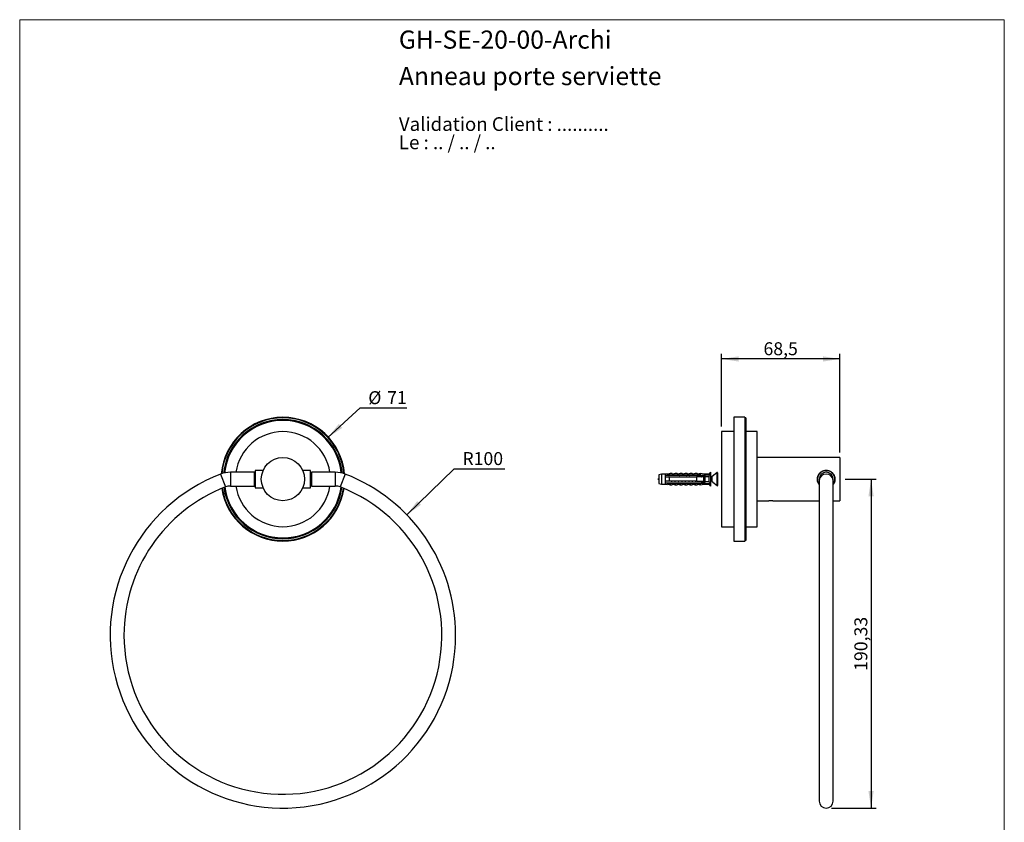
# Model space of a CAD drawing. Units: millimetres. Extents: x 50 to 1000, y 64 to 1435.
# Drawn here: x 50 to 1000, y 661 to 1435 of the extents above; entities that cross this region are included whole.
import ezdxf

# ---------------------------------------------------------------- set-up
doc = ezdxf.new("R2010")
doc.units = ezdxf.units.MM
doc.header["$LTSCALE"] = 5
doc.layers.add('FORMAT', color=7, linetype='Continuous')
doc.styles.add('SLDTEXTSTYLE0', font='TXT', dxfattribs={"width": 0.7})
doc.styles.add('SLDTEXTSTYLE1', font='TXT', dxfattribs={"width": 0.629412})
doc.styles.add('SLDTEXTSTYLE2', font='TXT', dxfattribs={"width": 0.605})
doc.dimstyles.new('SLDDIMSTYLE0', dxfattribs={"dimtxt": 12.5, "dimasz": 16.51, "dimexe": 0, "dimexo": 0.0625, "dimgap": 3.125, "dimtad": 0, "dimtih": 1, "dimtoh": 1, "dimlfac": 0.6, "dimrnd": 1e-09, "dimzin": 12, "dimdsep": 46, "dimtxsty": 'SLDTEXTSTYLE2', "dimsah": 1, "dimcen": 0, "dimadec": 0, "dimazin": 3, "dimtfac": 1, "dimtofl": 0, "dimtmove": 0, "dimatfit": 3, "dimfxl": 0, "dimfrac": 2, "dimtolj": 1, "dimtzin": 12, "dimarcsym": 0})
doc.dimstyles.new('SLDDIMSTYLE1', dxfattribs={"dimtxt": 12.5, "dimasz": 16.51, "dimexe": 0, "dimexo": 0.0625, "dimgap": 3.125, "dimtad": 0, "dimtih": 1, "dimtoh": 1, "dimlfac": 0.6, "dimrnd": 1e-09, "dimzin": 12, "dimdsep": 46, "dimtxsty": 'SLDTEXTSTYLE2', "dimsah": 1, "dimcen": 0, "dimadec": 0, "dimazin": 3, "dimtfac": 1, "dimtofl": 0, "dimtmove": 0, "dimatfit": 3, "dimfxl": 0, "dimfrac": 2, "dimtolj": 1, "dimtzin": 12, "dimarcsym": 0})
doc.dimstyles.new('SLDDIMSTYLE2', dxfattribs={"dimtxt": 12.5, "dimasz": 16.51, "dimexe": 0, "dimexo": 0.0625, "dimgap": 3.125, "dimtad": 1, "dimlfac": 0.6, "dimrnd": 1e-09, "dimzin": 12, "dimdsep": 46, "dimtxsty": 'SLDTEXTSTYLE2', "dimsah": 1, "dimcen": 0.09, "dimadec": 0, "dimazin": 3, "dimtfac": 1, "dimtofl": 0, "dimtmove": 0, "dimatfit": 3, "dimfxl": 0, "dimfrac": 2, "dimtolj": 1, "dimtzin": 12, "dimarcsym": 0})

# ---------------------------------------------------------------- blocks, each defined once
blk = doc.blocks.new('SW_NOTE_0')
at = {"color": 0, "linetype": 'Continuous', "lineweight": 0, "char_height": 13.2292, "attachment_point": 1}
for s, insert, style in [('Validation Client : ..........', (0, 17.05), 'SLDTEXTSTYLE0'), ('Le : .. / .. / ..', (0, -0.59), 'SLDTEXTSTYLE1')]:
    blk.add_mtext(s, dxfattribs=dict(at, insert=insert, style=style))
blk = doc.blocks.new('_D')
at = {"layer": 'FORMAT'}
for p, q in [((423.52, 957.47), (469.25, 1001.87)), ((469.25, 1001.87), (518.22, 1001.87))]:
    blk.add_line(p, q, dxfattribs=at)
blk.add_solid([(423.52, 957.47), (437.13, 967.15), (433.59, 970.79)], dxfattribs=at)
at = {"layer": 'FORMAT', "insert": (477.18, 1017.99), "char_height": 12.5, "attachment_point": 1, "style": 'SLDTEXTSTYLE2'}
blk.add_mtext('R100', dxfattribs=at)
blk = doc.blocks.new('_D_1')
at = {"layer": 'FORMAT'}
for p, q in [((347.43, 1032.04), (378.4, 1060.62)), ((378.4, 1060.62), (423.66, 1060.62))]:
    blk.add_line(p, q, dxfattribs=at)
blk.add_solid([(347.43, 1032.04), (361.29, 1041.37), (357.84, 1045.1)], dxfattribs=at)
at = {"layer": 'FORMAT', "char_height": 12.5, "attachment_point": 1, "style": 'SLDTEXTSTYLE2'}
for s, insert in [('%%c', (386.34, 1076.73)), ('71', (404.57, 1076.77))]:
    blk.add_mtext(s, dxfattribs=dict(at, insert=insert))
blk = doc.blocks.new('_D_4')
at = {"layer": 'FORMAT'}
for p, q in [((727.29, 1042.74), (727.29, 1112.82)), ((841.45, 1017.74), (841.45, 1112.82)), ((841.45, 1107.82), (727.29, 1107.82))]:
    blk.add_line(p, q, dxfattribs=at)
for points in [[(727.29, 1107.82), (743.8, 1105.28), (743.8, 1110.36)], [(841.45, 1107.82), (824.94, 1110.36), (824.94, 1105.28)]]:
    blk.add_solid(points, dxfattribs=at)
at = {"layer": 'FORMAT', "insert": (767.66, 1123.93), "char_height": 12.5, "attachment_point": 1, "style": 'SLDTEXTSTYLE2'}
blk.add_mtext('68,5', dxfattribs=at)
blk = doc.blocks.new('_D_5')
at = {"layer": 'FORMAT'}
for p, q in [((846.45, 991.91), (876.45, 991.91)), ((871.45, 991.91), (871.45, 674.69)), ((833.12, 674.69), (876.45, 674.69))]:
    blk.add_line(p, q, dxfattribs=at)
for points in [[(871.45, 991.91), (868.91, 975.4), (873.99, 975.4)], [(871.45, 674.69), (873.99, 691.2), (868.91, 691.2)]]:
    blk.add_solid(points, dxfattribs=at)
at = {"layer": 'FORMAT', "insert": (855.34, 807.04), "char_height": 12.5, "attachment_point": 1, "rotation": 90, "style": 'SLDTEXTSTYLE2'}
blk.add_mtext('190,33', dxfattribs=at)

msp = doc.modelspace()

# ---------------------------------------------------------------- linework, layer by layer
at = {"color": 7, "linetype": 'Continuous', "lineweight": 18}
for p, q in [((50, 1435), (1000, 1435)), ((50, 1435), (50, 63.704)), ((1000, 1435), (1000, 63.704))]:
    msp.add_line(p, q, dxfattribs=at)
at = {"color": 7, "linetype": 'Continuous', "lineweight": 25}
for p, q in [((749.785, 1051.575), (738.952, 1051.575)), ((738.952, 1051.575), (738.952, 932.242)), ((749.785, 1051.575), (749.785, 932.242)), ((750.619, 1051.075), (749.785, 1051.075)), ((750.619, 1051.075), (750.619, 932.742)), ((738.952, 1037.742), (727.285, 1037.742)), ((727.285, 1037.742), (727.285, 946.075)), ((761.452, 1037.742), (750.619, 1037.742)), ((761.452, 991.908), (761.452, 1037.742)), ((841.452, 1012.742), (761.452, 1012.742)), ((841.452, 1012.742), (841.452, 991.908)), ((276.454, 998.575), (253.396, 998.575)), ((276.454, 985.242), (276.454, 998.575)), ((277.288, 998.158), (276.454, 998.158)), ((284.86, 1000.242), (277.288, 1000.242)), ((277.288, 1000.242), (277.288, 983.575)), ((330.621, 1000.242), (323.048, 1000.242)), ((330.621, 991.908), (330.621, 1000.242)), ((331.454, 998.158), (330.621, 998.158)), ((354.512, 998.575), (331.454, 998.575)), ((331.454, 998.575), (331.454, 985.242)), ((716.619, 998.742), (714.952, 996.7)), ((716.619, 998.742), (716.619, 985.075)), ((722.879, 998.167), (717.68, 994.008)), ((723.285, 997.971), (723.285, 991.908)), ((330.621, 983.575), (330.621, 991.908)), ((669.118, 996.7), (666.785, 996.075)), ((666.785, 996.075), (666.785, 987.742)), ((672.785, 996.7), (669.118, 996.7)), ((669.118, 996.7), (669.118, 987.117)), ((674.785, 997.026), (672.785, 996.7)), ((672.785, 996.7), (672.785, 995.325)), ((672.785, 995.325), (672.785, 993.992)), ((672.785, 993.992), (672.785, 989.825)), ((672.785, 989.825), (672.785, 988.492)), ((672.785, 988.492), (672.785, 987.117)), ((674.785, 996.844), (674.785, 997.026)), ((677.452, 997.325), (675.64, 996.645)), ((676.619, 995.724), (676.619, 995.753)), ((676.619, 995.753), (704.952, 995.753)), ((676.619, 995.724), (676.619, 995.325)), ((676.619, 995.724), (704.952, 995.724)), ((706.452, 995.325), (676.619, 995.325)), ((676.619, 993.992), (676.619, 989.825)), ((676.619, 993.992), (703.452, 993.992)), ((703.452, 989.825), (676.619, 989.825)), ((676.619, 988.492), (676.619, 988.092)), ((676.619, 988.492), (706.452, 988.492)), ((704.952, 988.092), (676.619, 988.092)), ((676.619, 988.064), (676.619, 988.092)), ((676.619, 988.064), (704.952, 988.064)), ((679.619, 997.325), (677.452, 997.325)), ((677.452, 995.922), (677.452, 997.325)), ((678.837, 989.512), (678.954, 989.825)), ((679.619, 995.753), (679.619, 997.325)), ((679.619, 988.064), (679.619, 986.492)), ((682.285, 997.325), (680.519, 996.663)), ((682.17, 989.512), (682.287, 989.825)), ((684.452, 997.325), (682.285, 997.325)), ((682.285, 995.753), (682.285, 997.325)), ((682.285, 988.064), (682.285, 986.492)), ((684.452, 995.753), (684.452, 997.325)), ((684.452, 988.064), (684.452, 986.492)), ((687.119, 997.325), (685.353, 996.663)), ((685.503, 989.512), (685.62, 989.825)), ((689.285, 997.325), (687.119, 997.325)), ((687.119, 995.753), (687.119, 997.325)), ((687.119, 988.064), (687.119, 986.492)), ((688.837, 989.512), (688.954, 989.825)), ((689.285, 995.753), (689.285, 997.325)), ((689.285, 988.064), (689.285, 986.492)), ((691.952, 997.325), (690.186, 996.663)), ((694.119, 997.325), (691.952, 997.325)), ((691.952, 995.753), (691.952, 997.325)), ((691.952, 988.064), (691.952, 986.492)), ((692.17, 989.512), (692.287, 989.825)), ((694.119, 995.753), (694.119, 997.325)), ((694.119, 988.064), (694.119, 986.492)), ((696.785, 997.325), (695.019, 996.663)), ((695.503, 989.512), (695.62, 989.825)), ((698.952, 997.325), (696.785, 997.325)), ((696.785, 995.753), (696.785, 997.325)), ((696.785, 988.064), (696.785, 986.492)), ((698.837, 989.512), (698.954, 989.825)), ((698.952, 995.753), (698.952, 997.325)), ((698.952, 988.064), (698.952, 986.492)), ((701.619, 997.325), (699.853, 996.663)), ((703.785, 997.325), (701.619, 997.325)), ((701.619, 995.753), (701.619, 997.325)), ((701.619, 988.064), (701.619, 986.492)), ((702.17, 989.512), (702.287, 989.825)), ((703.452, 989.825), (703.452, 993.992)), ((703.785, 995.753), (703.785, 997.325)), ((703.785, 988.064), (703.785, 986.492)), ((706.452, 997.325), (704.686, 996.663)), ((704.952, 995.753), (716.014, 996.216)), ((704.952, 995.753), (704.952, 995.724)), ((704.952, 988.092), (704.952, 988.064)), ((704.952, 988.064), (716.014, 987.6)), ((705.503, 989.512), (705.62, 989.825)), ((710.285, 996.7), (706.452, 997.325)), ((706.452, 997.325), (706.452, 995.816)), ((707.614, 995.325), (706.452, 995.66)), ((706.452, 995.66), (706.452, 995.325)), ((706.452, 988.157), (707.614, 988.492)), ((706.452, 988.492), (706.452, 988.157)), ((706.452, 988.001), (706.452, 986.492)), ((707.614, 995.325), (710.785, 995.325)), ((710.785, 988.492), (707.614, 988.492)), ((708.79, 989.389), (708.954, 989.825)), ((710.119, 989.825), (710.119, 993.992)), ((710.119, 989.992), (711.452, 989.992)), ((714.952, 996.7), (710.285, 996.7)), ((710.285, 996.7), (710.285, 995.976)), ((711.452, 993.825), (710.493, 993.825)), ((711.452, 994.658), (711.452, 994.36)), ((711.452, 989.456), (711.452, 994.36)), ((711.452, 989.456), (711.452, 989.158)), ((714.952, 996.7), (714.952, 996.172)), ((714.952, 994.095), (714.952, 989.721)), ((716.619, 989.992), (717.16, 989.992)), ((717.68, 989.809), (718.443, 989.199)), ((718.62, 989.057), (722.879, 985.65)), ((723.285, 991.908), (723.285, 985.845)), ((761.452, 946.075), (761.452, 991.908)), ((821.452, 991.908), (821.452, 990.559)), ((821.452, 990.559), (821.452, 681.356)), ((834.785, 990.559), (834.785, 991.908)), ((834.785, 681.356), (834.785, 990.559)), ((841.452, 991.908), (841.452, 971.075)), ((253.396, 985.242), (276.454, 985.242)), ((276.454, 985.658), (277.288, 985.658)), ((277.288, 983.575), (284.86, 983.575)), ((323.048, 983.575), (330.621, 983.575)), ((330.621, 985.658), (331.454, 985.658)), ((331.454, 985.242), (354.512, 985.242)), ((666.785, 987.742), (669.118, 987.117)), ((669.118, 987.117), (672.785, 987.117)), ((672.785, 987.117), (674.785, 986.791)), ((674.785, 986.791), (674.785, 986.973)), ((675.64, 987.171), (677.452, 986.492)), ((677.452, 987.895), (677.452, 986.492)), ((677.452, 986.492), (679.619, 986.492)), ((680.519, 987.154), (682.285, 986.492)), ((682.285, 986.492), (684.452, 986.492)), ((685.353, 987.154), (687.119, 986.492)), ((687.119, 986.492), (689.285, 986.492)), ((690.186, 987.154), (691.952, 986.492)), ((691.952, 986.492), (694.119, 986.492)), ((695.019, 987.154), (696.785, 986.492)), ((696.785, 986.492), (698.952, 986.492)), ((699.853, 987.154), (701.619, 986.492)), ((701.619, 986.492), (703.785, 986.492)), ((704.686, 987.154), (706.452, 986.492)), ((706.452, 986.492), (710.285, 987.117)), ((710.285, 987.84), (710.285, 987.117)), ((710.285, 987.117), (714.952, 987.117)), ((714.952, 987.645), (714.952, 987.117)), ((714.952, 987.117), (716.619, 985.075)), ((761.452, 971.075), (772.043, 971.075)), ((777.535, 971.075), (821.452, 971.075)), ((834.785, 971.075), (841.452, 971.075)), ((727.285, 946.075), (738.952, 946.075)), ((750.619, 946.075), (761.452, 946.075)), ((738.952, 932.242), (749.785, 932.242)), ((749.785, 932.742), (750.619, 932.742))]:
    msp.add_line(p, q, dxfattribs=at)
at = {"color": 8, "linetype": 'Continuous', "lineweight": 25}
for p, q in [((253.396, 998.575), (253.396, 985.242)), ((354.512, 998.575), (354.512, 985.242)), ((722.879, 991.908), (722.879, 998.167)), ((243.766, 996.775), (248.581, 984.342)), ((364.143, 996.775), (359.328, 984.342)), ((675.64, 996.645), (675.64, 996.477)), ((680.519, 996.663), (680.519, 995.753)), ((680.519, 988.064), (680.519, 987.154)), ((685.353, 996.663), (685.353, 995.753)), ((685.353, 988.064), (685.353, 987.154)), ((690.186, 996.663), (690.186, 995.753)), ((690.186, 988.064), (690.186, 987.154)), ((695.019, 996.663), (695.019, 995.753)), ((695.019, 988.064), (695.019, 987.154)), ((699.853, 996.663), (699.853, 995.753)), ((699.853, 988.064), (699.853, 987.154)), ((704.686, 996.663), (704.686, 995.753)), ((704.686, 988.064), (704.686, 987.154)), ((717.16, 989.992), (717.16, 993.825)), ((717.68, 994.008), (717.68, 989.809)), ((722.879, 985.65), (722.879, 991.908)), ((675.64, 987.34), (675.64, 987.171))]:
    msp.add_line(p, q, dxfattribs=at)
at = {"color": 7, "linetype": 'Continuous', "lineweight": 25, "flags": 128}
msp.add_lwpolyline([(710.119, 993.361), (710.181, 993.502), (710.286, 993.68), (710.387, 993.788), (710.493, 993.825), (710.493, 993.825)], dxfattribs=at)
at = {"color": 7, "linetype": 'Continuous', "lineweight": 25}
msp.add_circle((303.954, 991.908), 20.833, dxfattribs=at)
for centre, radius, start, end in [((303.954, 991.908), 59.667, 4.944181, 175.055819), ((303.954, 991.908), 59.167, 5.158139, 174.841861), ((303.954, 991.908), 57.5, 5.814472, 174.185528), ((303.954, 991.908), 56.667, 6.109758, 173.890242), ((303.954, 991.908), 45.833, 8.363602, 171.636398), ((253.396, 971.908), 26.667, 90, 111.169545), ((354.512, 971.908), 26.667, 68.830455, 90), ((723.035, 997.971), 0.25, 0, 128.659808), ((828.119, 991.908), 8.333, 323.130102, 180), ((828.119, 991.908), 6.667, 0, 180), ((303.954, 841.356), 166.667, 111.169545, 0), ((303.954, 841.356), 166.667, 0, 68.830455), ((675.406, 997.27), 0.667, 201.434294, 290.556045), ((675.405, 997.109), 0.674, 203.126178, 290.388773), ((680.285, 997.287), 0.667, 180, 290.556045), ((685.119, 997.287), 0.667, 180, 290.556045), ((689.952, 997.287), 0.667, 180, 290.556045), ((694.785, 997.287), 0.667, 180, 290.556045), ((699.619, 997.287), 0.667, 180, 290.556045), ((704.452, 997.287), 0.667, 180, 290.556045), ((710.785, 994.658), 0.667, 0, 90), ((710.785, 989.158), 0.667, 270, 0), ((717.16, 994.658), 0.833, 269.979563, 308.659808), ((717.16, 989.158), 0.833, 51.340192, 90), ((828.119, 991.908), 8.333, 180, 216.869898), ((303.954, 841.356), 153.333, 180, 68.830455), ((303.954, 841.356), 153.333, 111.169545, 180), ((303.954, 991.908), 59.667, 188.691727, 351.308273), ((303.954, 991.908), 59.167, 188.572456, 351.427544), ((303.954, 991.908), 57.5, 188.172264, 351.827736), ((303.954, 991.908), 56.667, 187.970565, 352.029435), ((253.396, 971.908), 13.333, 90, 111.169545), ((303.954, 991.908), 45.833, 188.363602, 351.636398), ((354.512, 971.908), 13.333, 68.830455, 90), ((675.405, 986.708), 0.674, 69.611227, 156.873822), ((675.406, 986.547), 0.667, 69.443955, 158.565706), ((680.285, 986.53), 0.667, 69.443955, 180), ((685.119, 986.53), 0.667, 69.443955, 180), ((689.952, 986.53), 0.667, 69.443955, 180), ((694.785, 986.53), 0.667, 69.443955, 180), ((699.619, 986.53), 0.667, 69.443955, 180), ((704.452, 986.53), 0.667, 69.443955, 180), ((723.035, 985.845), 0.25, 231.340192, 0), ((828.119, 681.356), 6.667, 180, 0)]:
    msp.add_arc(centre, radius, start, end, dxfattribs=at)
at = {"color": 8, "linetype": 'Continuous', "lineweight": 25}
msp.add_arc((828.119, 990.189), 6.677, 3.172874, 176.827126, dxfattribs=at)
at = {"color": 7, "linetype": 'Continuous', "lineweight": 25}
for major_axis, start_param, end_param in [((129.238, 0), 0.7650704, 0.7816856), ((129.238, 0), 5.5014997, 5.5181149), ((114.326, 0), 0.4739562, 0.5371797), ((114.326, 0), 5.7460056, 5.8092291)]:
    msp.add_ellipse((613.229, 991.908), major_axis=major_axis, ratio=0.0419124, start_param=start_param, end_param=end_param, dxfattribs=at)
for points, knots in [([(819.619, 991.908), (819.624, 992.133), (819.634, 992.584), (819.718, 993.261), (819.854, 993.935), (820.044, 994.594), (820.284, 995.226), (820.57, 995.835), (820.906, 996.423), (821.292, 996.988), (821.725, 997.523), (822.205, 998.027), (822.73, 998.494), (823.3, 998.923), (823.909, 999.305), (824.562, 999.64), (825.25, 999.921), (825.953, 1000.138), (826.655, 1000.291), (827.357, 1000.384), (828.074, 1000.418), (828.774, 1000.392), (829.445, 1000.312), (830.088, 1000.186), (830.724, 1000.008), (831.346, 999.781), (831.945, 999.508), (832.524, 999.188), (833.079, 998.822), (833.616, 998.404), (834.126, 997.936), (834.608, 997.414), (835.049, 996.847), (835.444, 996.24), (835.786, 995.601), (836.076, 994.927), (836.31, 994.221), (836.477, 993.508), (836.58, 992.806), (836.626, 992.112), (836.614, 991.408), (836.544, 990.719), (836.423, 990.057), (836.255, 989.419), (836.036, 988.792), (835.767, 988.18), (835.45, 987.593), (835.125, 987.077), (834.887, 986.773), (834.785, 986.644)], [0, 0, 0, 0, 0.020633, 0.0412663, 0.0625265, 0.0837874, 0.1044109, 0.1250353, 0.1462103, 0.1673859, 0.188929, 0.2104723, 0.2325861, 0.2546996, 0.2771944, 0.2996881, 0.3228992, 0.3461087, 0.3675215, 0.3889334, 0.4110705, 0.4332075, 0.4531082, 0.4730096, 0.4934672, 0.5139259, 0.5342762, 0.5546274, 0.5754848, 0.5963426, 0.6183137, 0.6402847, 0.6628661, 0.6854469, 0.70783, 0.7302121, 0.7533312, 0.7764493, 0.7974629, 0.8184762, 0.8401632, 0.8618505, 0.8819144, 0.9019788, 0.9225928, 0.9432075, 0.9639147, 0.9846226, 1, 1, 1, 1]), ([(676.619, 995.325), (675.489, 995.325), (674.209, 995.325), (672.934, 995.325), (672.785, 995.325)], [0, 0, 0, 0, 0.8830873, 1, 1, 1, 1]), ([(672.785, 993.992), (672.969, 993.992), (674.246, 993.992), (675.524, 993.992), (676.619, 993.992)], [0, 0, 0, 0, 0.1434607, 1, 1, 1, 1]), ([(676.619, 989.825), (675.524, 989.825), (674.246, 989.825), (672.969, 989.825), (672.785, 989.825)], [0, 0, 0, 0, 0.8565393, 1, 1, 1, 1]), ([(672.785, 988.492), (672.934, 988.492), (674.209, 988.492), (675.489, 988.492), (676.619, 988.492)], [0, 0, 0, 0, 0.1169127, 1, 1, 1, 1]), ([(676.619, 995.738), (676.477, 995.761), (676.194, 995.805), (675.811, 995.929), (675.478, 996.085), (675.203, 996.261), (674.996, 996.441), (674.866, 996.603), (674.797, 996.739), (674.789, 996.809), (674.785, 996.844)], [0, 0, 0, 0, 0.1315146, 0.2630271, 0.394587, 0.5261383, 0.6563406, 0.7865679, 0.8932685, 1, 1, 1, 1]), ([(674.785, 986.973), (674.792, 987.018), (674.805, 987.11), (674.913, 987.283), (675.096, 987.47), (675.348, 987.656), (675.662, 987.824), (675.989, 987.948), (676.312, 988.034), (676.516, 988.063), (676.619, 988.078)], [0, 0, 0, 0, 0.1373588, 0.2746388, 0.4124118, 0.5501699, 0.680488, 0.8108147, 0.9054072, 1, 1, 1, 1]), ([(675.64, 996.477), (675.648, 996.433), (675.663, 996.351), (675.792, 996.225), (675.985, 996.111), (676.251, 996.015), (676.591, 995.942), (676.995, 995.906), (677.3, 995.916), (677.452, 995.922)], [0, 0, 0, 0, 0.1476777, 0.276737, 0.4058292, 0.5436333, 0.6815776, 0.8406487, 1, 1, 1, 1]), ([(676.521, 994.309), (676.508, 994.273), (676.469, 994.166), (676.429, 994.061), (676.402, 993.992)], [0, 0, 0, 0, 0.3402261, 1, 1, 1, 1]), ([(676.551, 994.38), (676.537, 994.344), (676.498, 994.237), (676.459, 994.09), (676.433, 993.992)], [0, 0, 0, 0, 0.3346952, 1, 1, 1, 1]), ([(677.452, 995.922), (677.45, 995.906), (677.446, 995.874), (677.405, 995.826), (677.334, 995.782), (677.269, 995.763), (677.234, 995.753)], [0, 0, 0, 0, 0.20169314, 0.4035474, 0.67427609, 1, 1, 1, 1]), ([(677.234, 988.064), (677.269, 988.053), (677.334, 988.034), (677.405, 987.991), (677.446, 987.943), (677.45, 987.911), (677.452, 987.895)], [0, 0, 0, 0, 0.3247214, 0.5966533, 0.8007397, 1, 1, 1, 1]), ([(678.923, 989.825), (678.9, 989.738), (678.86, 989.591), (678.821, 989.48), (678.805, 989.435)], [0, 0, 0, 0, 0.5924368, 1, 1, 1, 1]), ([(679.855, 994.309), (679.841, 994.273), (679.802, 994.166), (679.762, 994.061), (679.736, 993.992)], [0, 0, 0, 0, 0.3402261, 1, 1, 1, 1]), ([(679.884, 994.38), (679.871, 994.344), (679.831, 994.237), (679.792, 994.09), (679.766, 993.992)], [0, 0, 0, 0, 0.3346952, 1, 1, 1, 1]), ([(682.256, 989.825), (682.233, 989.738), (682.194, 989.591), (682.154, 989.48), (682.138, 989.435)], [0, 0, 0, 0, 0.5924368, 1, 1, 1, 1]), ([(683.188, 994.309), (683.175, 994.273), (683.136, 994.166), (683.096, 994.061), (683.069, 993.992)], [0, 0, 0, 0, 0.34022609, 1, 1, 1, 1]), ([(683.217, 994.38), (683.204, 994.344), (683.165, 994.237), (683.126, 994.09), (683.099, 993.992)], [0, 0, 0, 0, 0.33469522, 1, 1, 1, 1]), ([(685.59, 989.825), (685.566, 989.738), (685.527, 989.591), (685.488, 989.48), (685.472, 989.435)], [0, 0, 0, 0, 0.5924368, 1, 1, 1, 1]), ([(686.521, 994.309), (686.508, 994.273), (686.469, 994.166), (686.429, 994.061), (686.402, 993.992)], [0, 0, 0, 0, 0.3402261, 1, 1, 1, 1]), ([(686.551, 994.38), (686.537, 994.344), (686.498, 994.237), (686.459, 994.09), (686.433, 993.992)], [0, 0, 0, 0, 0.3346952, 1, 1, 1, 1]), ([(688.923, 989.825), (688.9, 989.738), (688.86, 989.591), (688.821, 989.48), (688.805, 989.435)], [0, 0, 0, 0, 0.5924368, 1, 1, 1, 1]), ([(689.855, 994.309), (689.841, 994.273), (689.802, 994.166), (689.762, 994.061), (689.736, 993.992)], [0, 0, 0, 0, 0.3402261, 1, 1, 1, 1]), ([(689.884, 994.38), (689.871, 994.344), (689.831, 994.237), (689.792, 994.09), (689.766, 993.992)], [0, 0, 0, 0, 0.3346952, 1, 1, 1, 1]), ([(692.256, 989.825), (692.233, 989.738), (692.194, 989.591), (692.154, 989.48), (692.138, 989.435)], [0, 0, 0, 0, 0.59243684, 1, 1, 1, 1]), ([(693.188, 994.309), (693.175, 994.273), (693.136, 994.166), (693.096, 994.061), (693.069, 993.992)], [0, 0, 0, 0, 0.3402261, 1, 1, 1, 1]), ([(693.217, 994.38), (693.204, 994.344), (693.165, 994.237), (693.126, 994.09), (693.099, 993.992)], [0, 0, 0, 0, 0.3346952, 1, 1, 1, 1]), ([(695.59, 989.825), (695.566, 989.738), (695.527, 989.591), (695.488, 989.48), (695.472, 989.435)], [0, 0, 0, 0, 0.5924368, 1, 1, 1, 1]), ([(696.521, 994.309), (696.508, 994.273), (696.469, 994.166), (696.429, 994.061), (696.402, 993.992)], [0, 0, 0, 0, 0.3402261, 1, 1, 1, 1]), ([(696.551, 994.38), (696.537, 994.344), (696.498, 994.237), (696.459, 994.09), (696.433, 993.992)], [0, 0, 0, 0, 0.3346952, 1, 1, 1, 1]), ([(698.923, 989.825), (698.9, 989.738), (698.86, 989.591), (698.821, 989.48), (698.805, 989.435)], [0, 0, 0, 0, 0.59243684, 1, 1, 1, 1]), ([(699.855, 994.309), (699.841, 994.273), (699.802, 994.166), (699.762, 994.061), (699.736, 993.992)], [0, 0, 0, 0, 0.3402261, 1, 1, 1, 1]), ([(699.884, 994.38), (699.871, 994.344), (699.831, 994.237), (699.792, 994.09), (699.766, 993.992)], [0, 0, 0, 0, 0.3346952, 1, 1, 1, 1]), ([(702.256, 989.825), (702.233, 989.738), (702.194, 989.591), (702.154, 989.48), (702.138, 989.435)], [0, 0, 0, 0, 0.5924368, 1, 1, 1, 1]), ([(703.188, 994.309), (703.175, 994.273), (703.136, 994.166), (703.096, 994.061), (703.069, 993.992)], [0, 0, 0, 0, 0.3402261, 1, 1, 1, 1]), ([(703.217, 994.38), (703.204, 994.344), (703.165, 994.237), (703.126, 994.09), (703.099, 993.992)], [0, 0, 0, 0, 0.3346952, 1, 1, 1, 1]), ([(710.119, 993.992), (708.187, 993.992), (705.965, 993.992), (703.743, 993.992), (703.452, 993.992)], [0, 0, 0, 0, 0.8691258, 1, 1, 1, 1]), ([(703.452, 989.825), (703.743, 989.825), (705.965, 989.825), (708.187, 989.825), (710.119, 989.825)], [0, 0, 0, 0, 0.13087421, 1, 1, 1, 1]), ([(705.59, 989.825), (705.566, 989.738), (705.527, 989.591), (705.488, 989.48), (705.472, 989.435)], [0, 0, 0, 0, 0.5924368, 1, 1, 1, 1]), ([(706.521, 994.309), (706.508, 994.273), (706.469, 994.166), (706.429, 994.061), (706.402, 993.992)], [0, 0, 0, 0, 0.34022609, 1, 1, 1, 1]), ([(706.551, 994.38), (706.537, 994.344), (706.498, 994.237), (706.459, 994.09), (706.433, 993.992)], [0, 0, 0, 0, 0.3346952, 1, 1, 1, 1]), ([(707.614, 995.325), (707.376, 995.325), (706.989, 995.325), (706.601, 995.325), (706.452, 995.325)], [0, 0, 0, 0, 0.6149883, 1, 1, 1, 1]), ([(706.452, 988.492), (706.601, 988.492), (706.989, 988.492), (707.376, 988.492), (707.614, 988.492)], [0, 0, 0, 0, 0.3850117, 1, 1, 1, 1]), ([(707.722, 993.992), (708.033, 994.183), (708.759, 994.631), (709.494, 995.073), (709.914, 995.325)], [0, 0, 0, 0, 0.4279169, 1, 1, 1, 1]), ([(709.914, 988.492), (709.494, 988.744), (708.759, 989.185), (708.033, 989.633), (707.722, 989.825)], [0, 0, 0, 0, 0.5720286, 1, 1, 1, 1]), ([(708.069, 989.825), (708.08, 989.796), (708.116, 989.705), (708.15, 989.611), (708.173, 989.548)], [0, 0, 0, 0, 0.31706625, 1, 1, 1, 1]), ([(708.923, 989.825), (708.9, 989.74), (708.851, 989.561), (708.781, 989.356), (708.737, 989.258), (708.717, 989.214)], [0, 0, 0, 0, 0.3378055, 0.707239, 1, 1, 1, 1]), ([(709.898, 994.427), (709.871, 994.352), (709.817, 994.206), (709.762, 994.061), (709.736, 993.992)], [0, 0, 0, 0, 0.5191533, 1, 1, 1, 1]), ([(710.458, 994.418), (710.447, 994.449), (710.409, 994.562), (710.345, 994.691), (710.263, 994.801), (710.178, 994.837), (710.093, 994.801), (710.011, 994.694), (709.93, 994.517), (709.846, 994.287), (709.792, 994.087), (709.766, 993.992)], [0, 0, 0, 0, 0.04537274, 0.16506949, 0.28476625, 0.40605231, 0.52733838, 0.64703514, 0.76673189, 0.88801796, 1, 1, 1, 1]), ([(710.684, 993.825), (710.673, 993.853), (710.595, 994.051), (710.521, 994.254), (710.457, 994.428)], [0, 0, 0, 0, 0.1413243, 1, 1, 1, 1]), ([(711.338, 989.992), (711.371, 989.907), (711.41, 989.809), (711.447, 989.709), (711.452, 989.694)], [0, 0, 0, 0, 0.8544329, 1, 1, 1, 1]), ([(716.014, 996.216), (715.818, 995.874), (715.523, 995.359), (715.177, 994.647), (715.027, 994.279), (714.952, 994.095)], [0, 0, 0, 0, 0.4984815, 0.7489298, 1, 1, 1, 1]), ([(714.952, 989.721), (715.026, 989.539), (715.175, 989.174), (715.521, 988.461), (715.816, 987.945), (716.014, 987.6)], [0, 0, 0, 0, 0.2486814, 0.4980855, 1, 1, 1, 1]), ([(717.125, 994.418), (717.114, 994.449), (717.075, 994.562), (717.011, 994.691), (716.929, 994.801), (716.844, 994.837), (716.759, 994.799), (716.685, 994.708), (716.638, 994.601), (716.619, 994.557)], [0, 0, 0, 0, 0.0618607, 0.2250539, 0.388247, 0.5536071, 0.7189671, 0.8821603, 1, 1, 1, 1]), ([(717.16, 993.825), (717.124, 993.818), (717.054, 993.804), (716.953, 993.689), (716.848, 993.513), (716.741, 993.271), (716.667, 993.062), (716.626, 992.93), (716.619, 992.907)], [0, 0, 0, 0, 0.1934535, 0.38375, 0.5766859, 0.7704816, 0.9611494, 1, 1, 1, 1]), ([(717.341, 993.851), (717.333, 993.87), (717.259, 994.06), (717.188, 994.254), (717.124, 994.428)], [0, 0, 0, 0, 0.1022951, 1, 1, 1, 1]), ([(718.702, 989.18), (718.671, 989.127), (718.609, 989.019), (718.515, 988.979), (718.426, 989.015), (718.344, 989.126), (718.285, 989.243), (718.251, 989.34), (718.245, 989.357)], [0, 0, 0, 0, 0.20750343, 0.41821892, 0.60139292, 0.78216663, 0.96294034, 1, 1, 1, 1]), ([(718.702, 989.18), (718.665, 989.161), (718.59, 989.124), (718.503, 989.143), (718.453, 989.194), (718.446, 989.202)], [0, 0, 0, 0, 0.452695, 0.9188211, 1, 1, 1, 1]), ([(821.452, 986.643), (821.421, 986.68), (821.236, 986.9), (820.938, 987.347), (820.566, 987.983), (820.257, 988.649), (820.009, 989.33), (819.819, 990.028), (819.688, 990.749), (819.627, 991.381), (819.621, 991.768), (819.619, 991.908)], [0, 0, 0, 0, 0.025865, 0.1537815, 0.2855484, 0.4173084, 0.5425945, 0.6678749, 0.7973555, 0.9268325, 1, 1, 1, 1]), ([(677.452, 987.895), (677.365, 987.899), (677.19, 987.907), (676.895, 987.902), (676.573, 987.871), (676.256, 987.803), (675.991, 987.708), (675.795, 987.596), (675.691, 987.491), (675.646, 987.405), (675.642, 987.362), (675.64, 987.34)], [0, 0, 0, 0, 0.09060119, 0.18163384, 0.31803006, 0.45733345, 0.58673351, 0.72003604, 0.84992479, 0.92458234, 1, 1, 1, 1]), ([(772.043, 971.076), (772.041, 971.076), (772.031, 971.074), (772.093, 971.083), (772.227, 971.1), (772.438, 971.125), (772.714, 971.154), (773.048, 971.185), (773.435, 971.214), (773.858, 971.238), (774.311, 971.253), (774.772, 971.259), (775.236, 971.254), (775.682, 971.239), (776.106, 971.216), (776.491, 971.188), (776.832, 971.157), (777.113, 971.127), (777.331, 971.101), (777.46, 971.085), (777.525, 971.076), (777.532, 971.075), (777.535, 971.075)], [0, 0, 0, 0, 0.0164689, 0.0706274, 0.1230684, 0.1770138, 0.2297583, 0.2840131, 0.3370808, 0.3916953, 0.4446002, 0.499063, 0.5515672, 0.6055962, 0.6580892, 0.7120825, 0.7649682, 0.8193754, 0.8724482, 0.9270771, 0.9632949, 1, 1, 1, 1])]:
    msp.add_open_spline(points, degree=3, knots=knots, dxfattribs=at)
msp.add_open_spline([(666.785, 992.138), (666.285, 992.062), (665.285, 991.908), (666.285, 991.755), (666.785, 991.678)], degree=3, dxfattribs=at)

# ---------------------------------------------------------------- block references
at = {"color": 7, "linetype": 'Continuous', "lineweight": 0}
msp.add_blockref('SW_NOTE_0', (415.852, 1323.921), dxfattribs=at)

# ---------------------------------------------------------------- texts
at = {"color": 7, "linetype": 'Continuous', "lineweight": 0, "char_height": 17.5, "attachment_point": 1, "style": 'SLDTEXTSTYLE0'}
for s, insert in [('GH-SE-20-00-Archi', (415.852, 1424.561)), ('Anneau porte serviette', (415.852, 1389.401))]:
    msp.add_mtext(s, dxfattribs=dict(at, insert=insert))

# ---------------------------------------------------------------- dimensions: what is measured, and where the dimension line sits
at = {"layer": 'FORMAT'}
dim = msp.add_linear_dim(base=(727.285, 1107.82), p1=(841.452, 1012.742), p2=(727.285, 1037.742), dimstyle='SLDDIMSTYLE2', dxfattribs=at)
dim.commit()
dim.dimension.update_dxf_attribs({"geometry": '_D_4', "text_midpoint": (784.369, 1107.82), "dimtype": 160})
dim = msp.add_diameter_dim_2p(p1=(260.475, 951.78), p2=(347.433, 1032.036), dimstyle='SLDDIMSTYLE1', dxfattribs=at)
dim.commit()
dim.dimension.update_dxf_attribs({"geometry": '_D_1', "text_midpoint": (405.003, 1071.194), "dimtype": 163})
dim = msp.add_radius_dim(center=(303.954, 841.356), mpoint=(423.52, 957.468), dimstyle='SLDDIMSTYLE0', dxfattribs=at)
dim.commit()
dim.dimension.update_dxf_attribs({"geometry": '_D', "text_midpoint": (497.704, 1011.465), "dimtype": 164})
dim = msp.add_linear_dim(base=(871.452, 674.689), p1=(841.452, 991.908), p2=(828.119, 674.689), angle=90, dimstyle='SLDDIMSTYLE2', dxfattribs=at)
dim.commit()
dim.dimension.update_dxf_attribs({"geometry": '_D_5', "text_midpoint": (871.452, 833.299), "dimtype": 160})

doc.saveas('drawing.dxf')
